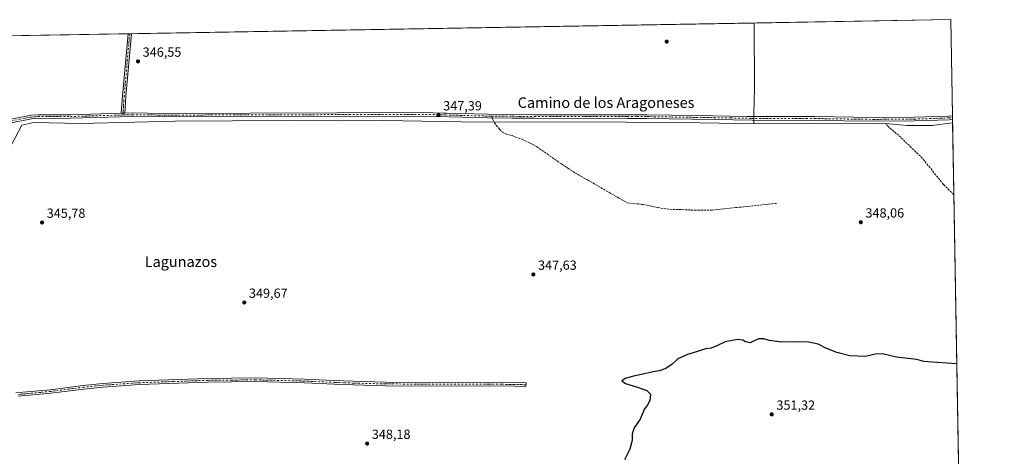
# Model space of a CAD drawing. Units: metres. Extents: x 618310 to 621779, y 4692422 to 4694794.
# Drawn here: x 621037 to 621779, y 4694464 to 4694794 of the extents above; entities that cross this region are included whole.
import ezdxf
from ezdxf.enums import TextEntityAlignment as Align

# ---------------------------------------------------------------- set-up
doc = ezdxf.new("R2010")
doc.units = ezdxf.units.M
doc.header["$MEASUREMENT"] = 0
doc.linetypes.add('DGN Style 3', pattern=[2.307223458686699, 1.648016756204785, -0.6592067024819142])
doc.linetypes.add('DGN Style 4', pattern=[2.6384748266838614, 1.318413404963828, -0.6592067024819142, 0.001648016756204785, -0.6592067024819142])
for name, color, linetype, lineweight in [('Camino Cxs', 7, 'Continuous', 0), ('Camino eje', 30, 'DGN Style 4', 13), ('Comarca CxS', 21, 'Continuous', 0), ('Comunidad Autónoma CxS', 142, 'Continuous', 0), ('Corriente artificial lineal', 4, 'DGN Style 3', 13), ('Corriente natural lineal', 142, 'Continuous', 13), ('Cultivos herbáceos CxS', 92, 'Continuous', 0), ('Cultivos leñosos CxS', 92, 'Continuous', 0), ('Curva de nivel maestra', 30, 'Continuous', 30), ('Municipio CxS', 4, 'Continuous', 0), ('Provincia CxS', 1, 'Continuous', 0), ('Punto de cota en terreno', 7, 'Continuous', 0), ('Rótulo de punto de cota en terreno', 7, 'Continuous', 0), ('Senda', 7, 'DGN Style 3', 0), ('Senda no paivmentada conexión', 7, 'DGN Style 3', 0), ('Texto cartográfico', 7, 'Continuous', 0)]:
    doc.layers.add(name, color=color, linetype=linetype, lineweight=lineweight)
doc.styles.add('Style-Arial', font='txt')

# ---------------------------------------------------------------- blocks, each defined once
blk = doc.blocks.new('5PATER')
at = {"layer": 'Cultivos leñosos CxS', "linetype": 'Continuous', "lineweight": 0}
h = blk.add_hatch(color=51, dxfattribs=at)
edge = h.paths.add_edge_path()
edge.add_ellipse((0, 0), major_axis=(-0.1095731443231308, -0.1110710700762829), ratio=0.9994222409660322, start_angle=0, end_angle=360)
blk = doc.blocks.new('*U16')
at = {"layer": 'Camino Cxs', "color": 7, "linetype": 'Continuous', "lineweight": 0}
blk.add_polyline3d([(621027.9901000002, 4694717.9801, 346.3524000000034), (621045.7701000003, 4694721.4001, 346.3502000000008), (621051.0100999996, 4694721.7301, 346.3016000000061), (621075.4301000005, 4694721.8301, 346.3555999999954), (621113.7301000003, 4694722.9301, 346.4168999999966), (621116.3701, 4694723.0101, 346.4282999999996), (621122.2901, 4694723.1801, 346.4658999999957), (621145.4301000005, 4694722.870100001, 346.5267000000022), (621341.6201, 4694723.4301, 347.0265999999974), (621356.6801000005, 4694723.030099999, 347.2504999999946), (621359.1700999998, 4694722.960100001, 347.1869000000006), (621389.7801000001, 4694722.140100001, 347.2168999999994), (621408.2401000002, 4694721.9801, 347.3378999999986), (621425.1901000004, 4694721.850099999, 347.3983000000007), (621495.3000999996, 4694721.7501, 347.7639000000054), (621509.9700999996, 4694721.7501, 347.8695000000007), (621546.9401000004, 4694721.1501, 348.0216999999975), (621585.5701000001, 4694720.540100001, 348.4627000000037), (621589.2600999996, 4694720.4901, 348.6116999999941), (621594.1101000002, 4694720.470100001, 348.6826000000001), (621636.1501000002, 4694720.370100001, 348.4400000000023), (621680.3501000004, 4694719.720100001, 348.5051999999997), (621711.5900999998, 4694719.920100001, 348.5812000000006), (621737.6001000004, 4694720.850099999, 348.6306999999942), (621740.2726999996, 4694721.0595, 348.6500999999989), (621740.3219, 4694718.229499999, 348.676999999996), (621737.7600999996, 4694718.030099999, 348.6497999999993), (621711.6501000002, 4694717.100099999, 348.6012999999948), (621680.3400999998, 4694716.9001, 348.4879999999976), (621636.1201, 4694717.550100001, 348.4400000000023), (621589.2301000003, 4694717.6601, 348.542300000001), (621560.8201000001, 4694718.2601, 348.1223000000027), (621509.9501, 4694719.0701, 347.7970999999961), (621495.3000999996, 4694719.0801, 347.6980999999942), (621425.1801000005, 4694719.1801, 347.3879000000015), (621408.2200999996, 4694719.3101, 347.3349000000017), (621389.7401000002, 4694719.470100001, 347.1668000000063), (621341.5800999999, 4694720.7601, 347.027700000006), (621145.4200999998, 4694720.200099999, 346.5580999999947), (621122.3101000005, 4694720.5101, 346.4719000000041), (621075.4801000003, 4694719.1601, 346.3078999999998), (621051.1001000004, 4694719.0601, 346.2649999999995), (621046.1101000002, 4694718.7401, 346.3255000000063), (621028.3300999999, 4694715.3301, 346.2783000000054)], dxfattribs=at)

msp = doc.modelspace()

# ---------------------------------------------------------------- linework, layer by layer
at = {"layer": 'Camino Cxs', "color": 7, "linetype": 'Continuous', "lineweight": 0, "extrusion": (-0.08142959692695931, 0.001028277083931894, 0.996678565732479), "elevation": -45404.2983843743, "flags": 128}
msp.add_lwpolyline([(-4702191.339052912, 559947.1731816644), (-4702204.558606307, 559947.8485579087), (-4702251.388793378, 559951.5397960722)], dxfattribs=at)
at = {"layer": 'Camino Cxs', "color": 7, "linetype": 'Continuous', "lineweight": 0, "extrusion": (-0.1036337783274596, 0.003481454711247314, 0.9946094306121719), "elevation": -47679.60981337269, "flags": 128}
msp.add_lwpolyline([(-4712990.150417183, 460683.8736758688), (-4712990.144706967, 460683.8734685942), (-4712942.997186014, 460681.150231942), (-4712930.056267348, 460680.7422939882)], dxfattribs=at)
at = {"layer": 'Camino Cxs', "color": 7, "linetype": 'Continuous', "lineweight": 0, "extrusion": (0.007327365874790218, 0.0001258685236918877, 0.9999731465726726), "elevation": 5488.853576314777, "flags": 128}
msp.add_lwpolyline([(621099.6249213875, 4694782.266415551), (621102.2853928518, 4694782.312115552)], dxfattribs=at)
at = {"layer": 'Camino Cxs', "color": 7, "linetype": 'Continuous', "lineweight": 0, "extrusion": (-0.004314179999744916, -0.0001307327272838878, 0.9999906853365604), "elevation": -2946.936691215397, "flags": 128}
msp.add_lwpolyline([(621109.4444472133, 4694722.584957789), (621112.0844718264, 4694722.66495779)], dxfattribs=at)
msp.add_lwpolyline([(621109.4444472133, 4694722.584957789), (621112.0844718264, 4694722.66495779)], dxfattribs=at)
at = {"layer": 'Camino Cxs', "color": 7, "linetype": 'Continuous', "lineweight": 0, "extrusion": (-0.0001651937677241548, 0.00950199918578891, 0.999954841341594), "elevation": 44855.16242211113, "flags": 128}
msp.add_lwpolyline([(621740.3218133284, 4694506.779354176), (621740.371017772, 4694503.949226409)], dxfattribs=at)
at = {"layer": 'Camino Cxs', "color": 7, "linetype": 'Continuous', "lineweight": 0}
msp.add_polyline3d([(621116.3701, 4694723.0101, 346.4282999999996), (621113.7301000003, 4694722.9301, 346.4168999999966), (621114.5701000001, 4694736.140100001, 346.4719000000041), (621118.8400999998, 4694782.920100001, 346.7725000000065), (621121.5005000001, 4694782.9658, 346.752999999997), (621121.5000999998, 4694782.960100001, 346.752999999997), (621117.2100999998, 4694735.9301, 346.4706000000006)], close=True, dxfattribs=at)
for points in [[(620857.2269000001, 4694716.4133, 347.6793999999936), (620874.0301000001, 4694714.940099999, 347.4496000000072), (620892.5401, 4694715.210100001, 347.1915000000009), (620920.3701, 4694715.840100001, 346.9649000000064), (620945.1700999998, 4694716.2601, 346.7707999999984), (620963.0900999998, 4694716.5701, 346.7130000000034), (620990.6300999997, 4694716.2301, 346.5023999999976), (621004.7600999996, 4694716.5001, 346.4315000000061), (621027.9901000002, 4694717.9801, 346.3524000000034), (621045.7701000003, 4694721.4001, 346.3502000000008), (621051.0100999996, 4694721.7301, 346.3016000000061), (621075.4301000005, 4694721.8301, 346.3555999999954), (621113.7301000003, 4694722.9301, 346.4168999999966)], [(621116.3701, 4694723.0101, 346.4282999999996), (621122.2901, 4694723.1801, 346.4658999999957), (621145.4301000005, 4694722.870100001, 346.5267000000022), (621341.6201, 4694723.4301, 347.0265999999974), (621356.6801000005, 4694723.030099999, 347.2504999999946), (621359.1700999998, 4694722.960100001, 347.1869000000006), (621389.7801000001, 4694722.140100001, 347.2168999999994), (621408.2401000002, 4694721.9801, 347.3378999999986), (621425.1901000004, 4694721.850099999, 347.3983000000007), (621495.3000999996, 4694721.7501, 347.7639000000054), (621509.9700999996, 4694721.7501, 347.8695000000007), (621546.9401000004, 4694721.1501, 348.0216999999975), (621585.5701000001, 4694720.540100001, 348.4627000000037), (621589.2600999996, 4694720.4901, 348.6116999999941), (621594.1101000002, 4694720.470100001, 348.6826000000001), (621636.1501000002, 4694720.370100001, 348.4400000000023), (621680.3501000004, 4694719.720100001, 348.5051999999997), (621711.5900999998, 4694719.920100001, 348.5812000000006), (621737.6001000004, 4694720.850099999, 348.6306999999942), (621740.2726999996, 4694721.0595, 348.6500999999989)], [(621740.3219, 4694718.229499999, 348.676999999996), (621737.7600999996, 4694718.030099999, 348.6497999999993), (621711.6501000002, 4694717.100099999, 348.6012999999948), (621680.3400999998, 4694716.9001, 348.4879999999976), (621636.1201, 4694717.550100001, 348.4400000000023), (621589.2301000003, 4694717.6601, 348.542300000001), (621560.8201000001, 4694718.2601, 348.1223000000027), (621509.9501, 4694719.0701, 347.7970999999961), (621495.3000999996, 4694719.0801, 347.6980999999942), (621425.1801000005, 4694719.1801, 347.3879000000015), (621408.2200999996, 4694719.3101, 347.3349000000017), (621389.7401000002, 4694719.470100001, 347.1668000000063), (621341.5800999999, 4694720.7601, 347.027700000006), (621145.4200999998, 4694720.200099999, 346.5580999999947), (621122.3101000005, 4694720.5101, 346.4719000000041), (621075.4801000003, 4694719.1601, 346.3078999999998), (621051.1001000004, 4694719.0601, 346.2649999999995), (621046.1101000002, 4694718.7401, 346.3255000000063), (621028.3300999999, 4694715.3301, 346.2783000000054)], [(621034.3601000002, 4694511.960100001, 347.3502000000008), (621039.4600999998, 4694512.4301, 347.7035999999935), (621060.2801000001, 4694514.3301, 348.084600000002), (621085.1300999997, 4694517.5101, 348.0038999999961), (621099.8400999998, 4694519.0601, 347.7220999999991), (621127.3000999996, 4694520.950099999, 347.2124999999942), (621179.0000999998, 4694522.7401, 347.2179999999935), (621214.7200999996, 4694523.140100001, 347.5482000000048), (621251.7702000003, 4694522.200099999, 347.7045999999973), (621274.4801000003, 4694521.2401, 347.7837), (621288.7701000003, 4694520.6601, 347.8445999999968), (621312.8400999998, 4694520.050100001, 347.8794000000053), (621357.6001000004, 4694519.790100001, 348.1785999999993), (621390.7100999998, 4694519.9101, 348.5267000000022), (621410.0500999996, 4694519.630100001, 348.7997000000032), (621418.8394999999, 4694519.409800001, 348.8928000000014), (621418.7183999997, 4694516.672800001, 348.8729000000022), (621410.0000999998, 4694516.890100001, 348.8332999999984), (621390.7001, 4694517.1601, 348.5976999999984), (621357.6001000004, 4694517.050100001, 348.2526999999973), (621312.8000999996, 4694517.3101, 347.9042999999947), (621288.6901000004, 4694517.920100001, 347.9190999999992), (621274.3601000002, 4694518.4901, 347.8999999999942), (621251.6801000005, 4694519.450099999, 347.7206000000006), (621214.7001, 4694520.390100001, 347.5859999999957), (621179.0601000005, 4694520.0001, 347.2796999999992), (621127.4401000004, 4694518.200099999, 347.3381999999983), (621100.0800999999, 4694516.3201, 347.7134999999981), (621085.4501, 4694514.780099999, 347.872000000003), (621060.5800999999, 4694511.600099999, 347.9899000000005), (621044.8901000004, 4694510.1601, 347.8119000000006), (621036.1001000004, 4694509.360099999, 347.3867000000027)], [(621034.3601000002, 4694511.960100001, 347.3502000000008), (621039.4600999998, 4694512.4301, 347.7035999999935), (621060.2801000001, 4694514.3301, 348.084600000002), (621085.1300999997, 4694517.5101, 348.0038999999961), (621099.8400999998, 4694519.0601, 347.7220999999991), (621127.3000999996, 4694520.950099999, 347.2124999999942), (621179.0000999998, 4694522.7401, 347.2179999999935), (621214.7200999996, 4694523.140100001, 347.5482000000048), (621251.7702000003, 4694522.200099999, 347.7045999999973), (621274.4801000003, 4694521.2401, 347.7837), (621288.7701000003, 4694520.6601, 347.8445999999968), (621312.8400999998, 4694520.050100001, 347.8794000000053), (621357.6001000004, 4694519.790100001, 348.1785999999993), (621390.7100999998, 4694519.9101, 348.5267000000022), (621410.0500999996, 4694519.630100001, 348.7997000000032), (621418.8394999999, 4694519.409800001, 348.8928000000014), (621418.7183999997, 4694516.672800001, 348.8729000000022), (621410.0000999998, 4694516.890100001, 348.8332999999984), (621390.7001, 4694517.1601, 348.5976999999984), (621357.6001000004, 4694517.050100001, 348.2526999999973), (621312.8000999996, 4694517.3101, 347.9042999999947), (621288.6901000004, 4694517.920100001, 347.9190999999992), (621274.3601000002, 4694518.4901, 347.8999999999942), (621251.6801000005, 4694519.450099999, 347.7206000000006), (621214.7001, 4694520.390100001, 347.5859999999957), (621179.0601000005, 4694520.0001, 347.2796999999992), (621127.4401000004, 4694518.200099999, 347.3381999999983), (621100.0800999999, 4694516.3201, 347.7134999999981), (621085.4501, 4694514.780099999, 347.872000000003), (621060.5800999999, 4694511.600099999, 347.9899000000005), (621044.8901000004, 4694510.1601, 347.8119000000006), (621036.1001000004, 4694509.360099999, 347.3867000000027)]]:
    msp.add_polyline3d(points, dxfattribs=at)
at = {"layer": 'Camino eje', "color": 30, "linetype": 'DGN Style 4', "lineweight": 13, "extrusion": (-0.006301003050408938, -0.2542673476297628, 0.9671134438574848), "elevation": -1197293.811891548, "flags": 128}
msp.add_lwpolyline([(504863.080274614, 4553910.206153544), (504894.8078228295, 4553910.138922135), (504897.735753386, 4553910.187674736)], dxfattribs=at)
at = {"layer": 'Camino eje', "color": 30, "linetype": 'DGN Style 4', "lineweight": 13}
for points in [[(621120.1703000005, 4694782.943, 346.7627000000066), (621120.1700999998, 4694782.940099999, 346.7627000000066), (621115.8901000004, 4694736.0351, 346.4712), (621115.6801000005, 4694732.8051, 346.4517999999953), (621115.3850999996, 4694728.165100001, 346.4477000000043), (621115.1750999996, 4694724.9351, 346.4330000000046), (621114.9638999999, 4694721.6337, 346.4164000000019)], [(620862.0006999997, 4694713.8793, 347.5987000000023), (620865.9583000002, 4694713.6351, 347.5587999999989), (620874.0500999996, 4694713.600099999, 347.4377999999998), (620883.3051000005, 4694713.735099999, 347.3144999999931), (620892.5651000004, 4694713.8751, 347.1805000000023), (620906.4801000003, 4694714.1851, 347.0313000000024), (620920.3951000003, 4694714.5001, 346.9318999999959), (620932.7950999998, 4694714.710100001, 346.8176999999997), (620945.1951000001, 4694714.925100001, 346.7451000000001), (620954.1501000002, 4694715.075099999, 346.706600000005), (620963.1101000002, 4694715.2301, 346.6774000000005), (620976.8800999997, 4694715.0601, 346.601800000004), (620990.6350999996, 4694714.895099999, 346.4759999999951), (621004.8151000004, 4694715.165100001, 346.4245999999985), (621016.4301000005, 4694715.905099999, 346.3456000000006), (621028.1601, 4694716.655099999, 346.3236000000034), (621037.0500999996, 4694718.360099999, 346.4631999999983), (621045.9401000004, 4694720.0701, 346.3386000000028), (621048.5601000005, 4694720.235099999, 346.3034000000043), (621051.0551000005, 4694720.395099999, 346.2832999999956), (621075.4550999999, 4694720.495100001, 346.3317999999999), (621094.6051000003, 4694721.045100001, 346.3803999999946), (621114.9638999999, 4694721.6337, 346.4164000000019)], [(621358.0438999999, 4694721.656099999, 347.2088999999978), (621341.6001000004, 4694722.095100001, 347.0252999999939), (621145.4250999996, 4694721.5351, 346.5427999999956), (621122.3000999996, 4694721.845100001, 346.4695000000065), (621114.9638999999, 4694721.6337, 346.4164000000019)], [(621392.6882999997, 4694720.7797, 347.2041999999929), (621408.2301000003, 4694720.645099999, 347.3364000000001), (621425.1851000005, 4694720.515100001, 347.3931000000011), (621495.3000999996, 4694720.415100001, 347.7309999999998), (621502.6250999998, 4694720.4101, 347.7767000000022), (621509.9600999998, 4694720.4101, 347.8332999999984), (621528.4451000001, 4694720.110099999, 347.8904000000039), (621546.9600999998, 4694719.815099999, 347.9848999999958), (621573.1951000001, 4694719.4001, 348.1690999999992), (621587.4001000002, 4694719.100099999, 348.5176000000066), (621589.2451, 4694719.075099999, 348.5770000000048), (621591.6700999998, 4694719.065099999, 348.6536999999953), (621636.1350999996, 4694718.960100001, 348.4400000000023), (621680.3450999996, 4694718.3101, 348.5028000000021), (621711.6201, 4694718.5101, 348.5950000000012), (621737.6801000005, 4694719.440099999, 348.6401000000042), (621740.2972999997, 4694719.644500001, 348.6634999999951)], [(621418.7790000001, 4694518.0418, 348.9069000000018), (621418.5193999996, 4694518.0483, 348.9039000000048), (621410.0251000002, 4694518.2601, 348.8417999999947), (621400.3750999998, 4694518.395099999, 348.7148000000016), (621390.7050999999, 4694518.5351, 348.5754000000015), (621374.1501000002, 4694518.475099999, 348.3861999999936), (621357.6001000004, 4694518.420100001, 348.2277999999933), (621312.8201000001, 4694518.6801, 347.8957999999984), (621288.7301000003, 4694519.290100001, 347.8818000000028), (621281.5651000004, 4694519.575099999, 347.8974000000017), (621274.4200999998, 4694519.8651, 347.8418999999994), (621251.7251000004, 4694520.825099999, 347.7125999999989), (621214.7100999998, 4694521.765100001, 347.5806000000011), (621196.8501000004, 4694521.565099999, 347.3641000000061), (621179.0301000001, 4694521.370100001, 347.2541000000056), (621153.2200999996, 4694520.470100001, 347.1282999999967), (621127.3701, 4694519.575099999, 347.2752999999939), (621099.9600999998, 4694517.690099999, 347.7688999999955), (621085.2901, 4694516.145099999, 347.9388000000035), (621060.4301000005, 4694512.965100001, 348.0586999999941), (621052.5850999998, 4694512.245100001, 347.9943999999959), (621037.7801000001, 4694510.895099999, 347.5657999999967), (621035.2301000003, 4694510.6601, 347.3711999999941)]]:
    msp.add_polyline3d(points, dxfattribs=at)
at = {"layer": 'Comarca CxS', "color": 21, "linetype": 'Continuous', "lineweight": 0, "flags": 128}
msp.add_lwpolyline([(621065.2096000004, 4692468.143700001), (618348.8200008847, 4692421.519983067), (618309.6900008834, 4694734.679983039), (621739.0100009099, 4694793.569983043), (621775.168499999, 4692717.086300001), (621779.2900009102, 4692480.399983065), (621653.7419000008, 4692478.245200001), (621210.0863999998, 4692470.630399999)], close=True, dxfattribs=at)
at = {"layer": 'Comunidad Autónoma CxS', "color": 142, "linetype": 'Continuous', "lineweight": 0, "flags": 128}
msp.add_lwpolyline([(621065.2096000004, 4692468.143700001), (618348.8200008847, 4692421.519983067), (618309.6900008834, 4694734.679983039), (621739.0100009099, 4694793.569983043), (621775.168499999, 4692717.086300001), (621779.2900009102, 4692480.399983065), (621653.7419000008, 4692478.245200001), (621210.0863999998, 4692470.630399999)], close=True, dxfattribs=at)
at = {"layer": 'Corriente artificial lineal', "color": 4, "linetype": 'DGN Style 3', "lineweight": 13}
msp.add_polyline3d([(621741.3104999998, 4694661.459799999, 348.3398000000016), (621733.5000999998, 4694669.090100001, 348.2799999999988), (621717.6601, 4694688.840100001, 348.4049999999988), (621701.2301000003, 4694704.780099999, 348.4164000000019), (621691.9200999998, 4694712.7301, 348.4557999999961), (621689.8901000004, 4694715.3201, 348.4520000000048)], dxfattribs=at)
at = {"layer": 'Corriente natural lineal', "color": 142, "linetype": 'Continuous', "lineweight": 13}
for points in [[(621590.6401000004, 4694791.022100001, 349.0951999999961), (621590.6401000004, 4694791.020099999, 349.0951000000059), (621590.9901000002, 4694741.840100001, 348.5492999999988), (621590.5800999999, 4694722.460100001, 348.5734999999986), (621590.4233999997, 4694715.050799999, 348.4922999999981)], [(621689.8901000004, 4694715.3201, 348.4520000000048), (621593.4998000005, 4694714.994899999, 348.5488000000041), (621549.8435000004, 4694715.788600001, 347.8537999999971), (621466.4995999997, 4694716.582400001, 347.5097999999998), (621384.4786, 4694716.3178, 347.1407000000036), (621311.4534, 4694717.3761, 346.9343999999983), (621275.9992000004, 4694717.111500001, 346.8613999999943), (621240.8095000006, 4694717.3761, 346.8421999999992), (621154.2906, 4694716.846999999, 346.6426000000066), (621083.1174999997, 4694715.259500001, 346.3341999999975), (621047.9278999995, 4694716.053200001, 346.2268999999943), (621038.8101000005, 4694713.9901, 346.4196999999986), (621026.3701, 4694690.450099999, 345.9149000000034)], [(621740.3663999997, 4694715.6765, 348.5985999999975), (621724.9979999998, 4694713.671900001, 348.5084000000061), (621705.948, 4694713.671900001, 348.4783000000025), (621689.8901000004, 4694715.3201, 348.4520000000048)]]:
    msp.add_polyline3d(points, dxfattribs=at)
at = {"layer": 'Cultivos herbáceos CxS', "color": 92, "linetype": 'Continuous', "lineweight": 0, "extrusion": (-0.005044068155492997, -8.661496206600247e-05, 0.999987274856181), "elevation": -3192.893942019906, "flags": 128}
msp.add_lwpolyline([(621115.3478895958, 4694782.706858098), (621584.4934613006, 4694790.762758128)], dxfattribs=at)
at = {"layer": 'Cultivos herbáceos CxS', "color": 92, "linetype": 'Continuous', "lineweight": 0, "extrusion": (-0.0007775561831966665, -1.335477358314913e-05, 0.9999996976139703), "elevation": -196.9244223034494, "flags": 128}
msp.add_lwpolyline([(621590.7236362362, 4694791.019488778), (621739.0935811137, 4694793.567788777)], dxfattribs=at)
at = {"layer": 'Cultivos herbáceos CxS', "color": 92, "linetype": 'Continuous', "lineweight": 0, "extrusion": (0.0001586181886158367, -0.009108643515868362, 0.9999585028657796), "elevation": -42315.3857854021, "flags": 128}
msp.add_lwpolyline([(621738.9467845073, 4694602.887741868), (621740.2095892945, 4694530.374233677)], dxfattribs=at)
at = {"layer": 'Cultivos herbáceos CxS', "color": 92, "linetype": 'Continuous', "lineweight": 0, "extrusion": (0.005681286756308032, 9.756422805781736e-05, 0.9999838566007024), "elevation": 4333.528514338269, "flags": 128}
msp.add_lwpolyline([(620840.171868017, 4694777.940146913), (621106.8461743159, 4694782.519646934)], dxfattribs=at)
at = {"layer": 'Cultivos herbáceos CxS', "color": 92, "linetype": 'Continuous', "lineweight": 0, "extrusion": (0.003382191110266259, 5.797605993504228e-05, 0.9999942786946684), "elevation": 2719.662651574587, "flags": 128}
msp.add_lwpolyline([(621114.114802521, 4694782.770314781), (621115.444910133, 4694782.79311478)], dxfattribs=at)
at = {"layer": 'Cultivos herbáceos CxS', "color": 92, "linetype": 'Continuous', "lineweight": 0, "extrusion": (0.003306526720652357, 5.691908733052533e-05, 0.999994531805681), "elevation": 2667.703803826536, "flags": 128}
msp.add_lwpolyline([(621115.6283200771, 4694782.798661772), (621116.958627354, 4694782.821561771)], dxfattribs=at)
at = {"layer": 'Cultivos herbáceos CxS', "color": 92, "linetype": 'Continuous', "lineweight": 0, "extrusion": (-0.0003487561680591032, 0.02006056810399782, 0.9997987057285483), "elevation": 94310.41552723949, "flags": 128}
msp.add_lwpolyline([(-703252.4764281795, -4682254.629408531), (-703252.4764281795, -4682253.213909779)], dxfattribs=at)
at = {"layer": 'Cultivos herbáceos CxS', "color": 92, "linetype": 'Continuous', "lineweight": 0, "extrusion": (-0.0003487561680850788, 0.02006056807098766, 0.9997987057292106), "elevation": 94310.41537225012, "flags": 128}
msp.add_lwpolyline([(-703252.4765681771, -4682253.213891873), (-703252.4765681772, -4682251.798393119)], dxfattribs=at)
at = {"layer": 'Cultivos herbáceos CxS', "color": 92, "linetype": 'Continuous', "lineweight": 0, "extrusion": (5.528525102665611e-05, -0.003171758346827835, 0.9999949684336069), "elevation": -14507.53371468954, "flags": 128}
msp.add_lwpolyline([(621740.3016769226, 4694695.829608001), (621740.3461773702, 4694693.27659516)], dxfattribs=at)
at = {"layer": 'Cultivos herbáceos CxS', "color": 92, "linetype": 'Continuous', "lineweight": 0, "extrusion": (8.308739045806447e-05, -0.004771944717284958, 0.9999886107551931), "elevation": -22002.67025731724, "flags": 128}
msp.add_lwpolyline([(621740.3352893762, 4694664.133447978), (621741.2793108763, 4694609.916230671)], dxfattribs=at)
at = {"layer": 'Cultivos herbáceos CxS', "color": 92, "linetype": 'Continuous', "lineweight": 0, "extrusion": (-0.000107497786459537, 0.006173386030341268, 0.9999809386929064), "elevation": 29263.45481929785, "flags": 128}
msp.add_lwpolyline([(621741.3442539829, 4694570.262817056), (621750.4358005212, 4694048.163168172)], dxfattribs=at)
at = {"layer": 'Cultivos herbáceos CxS', "color": 92, "linetype": 'Continuous', "lineweight": 0}
msp.add_polyline3d([(620075.8926999997, 4694765.0101, 341.0703999999969), (621739.0099999999, 4694793.57, 349.2106000000058), (621751.3228000002, 4694086.4805, 352.0059000000037), (621432.9879000002, 4694072.490499999, 357.0947000000015), (621370.0680999998, 4694309.976500001, 357.8380999999936), (621343.6809, 4694316.066299999, 358.4231), (621333.5324999997, 4694326.215299999, 356.754700000005), (620931.6359000001, 4694326.218900001, 347.5350999999937)], dxfattribs=at)
at = {"layer": 'Curva de nivel maestra', "color": 30, "linetype": 'Continuous', "lineweight": 30, "elevation": 350, "flags": 128}
msp.add_lwpolyline([(621743.5339000003, 4694533.776500001), (621721.6399999997, 4694535.360099999), (621718.5199999996, 4694535.700099999), (621713.3300000001, 4694537.0801), (621698.0700000003, 4694538.940099999), (621687.4800000006, 4694541.4801), (621681.9199999999, 4694541.1801), (621674.5899999999, 4694539.420100001), (621662.8899999997, 4694539.9101), (621653.0999999996, 4694542.3101), (621644.7599999999, 4694545.6801), (621639.0499999998, 4694548.6501), (621632.0499999998, 4694550.0601), (621624.8099999996, 4694550.380100001), (621611.6600000003, 4694550.090100001), (621601.9900000002, 4694551.470100001), (621598.0999999996, 4694552.700099999), (621594.25, 4694552.7301), (621590.6600000003, 4694551.210100001), (621587.75, 4694549.630100001), (621584.2000000002, 4694550.5001), (621582.1699999999, 4694551.700099999), (621578.1600000003, 4694552.120100001), (621568.9800000006, 4694550.4901), (621562.6799999997, 4694547.4001), (621558.4199999999, 4694545.6501), (621554.0899999999, 4694545.110099999), (621548.0899999999, 4694543.140100001), (621540.4199999999, 4694541.0001), (621533.2400000002, 4694537.640100001), (621529.0199999996, 4694533.550100001), (621524.2400000002, 4694530.4001), (621519.0899999999, 4694528.4901), (621514.75, 4694527.7501), (621505.75, 4694525.670100001), (621499.75, 4694524.5701), (621493.4199999999, 4694522.6601), (621491.04, 4694521.110099999), (621493.7199999997, 4694518.940099999), (621502.75, 4694516.3101), (621509.9199999999, 4694513.670100001), (621512.6900000004, 4694510.850099999), (621512.2199999997, 4694506.4001), (621510.4199999999, 4694502.630100001), (621508.2199999997, 4694499.770099999), (621504.8200000003, 4694491.9801), (621500.3600000005, 4694485.640100001), (621498.7300000006, 4694481.090100001), (621498.7800000003, 4694476.420100001), (621498.0899999999, 4694473.3101), (621497.0499999998, 4694469.530099999), (621492.9600000001, 4694461.4801)], dxfattribs=at)
at = {"layer": 'Municipio CxS', "color": 4, "linetype": 'Continuous', "lineweight": 0, "flags": 128}
msp.add_lwpolyline([(621065.2096000004, 4692468.143700001), (618348.8200008847, 4692421.519983067), (618309.6900008834, 4694734.679983039), (621739.0100009099, 4694793.569983043), (621775.168499999, 4692717.086300001), (621779.2900009102, 4692480.399983065), (621653.7419000008, 4692478.245200001), (621210.0863999998, 4692470.630399999)], close=True, dxfattribs=at)
at = {"layer": 'Provincia CxS', "color": 1, "linetype": 'Continuous', "lineweight": 0, "flags": 128}
msp.add_lwpolyline([(621065.2096000004, 4692468.143700001), (618348.8200008847, 4692421.519983067), (618309.6900008834, 4694734.679983039), (621739.0100009099, 4694793.569983043), (621775.168499999, 4692717.086300001), (621779.2900009102, 4692480.399983065), (621653.7419000008, 4692478.245200001), (621210.0863999998, 4692470.630399999)], close=True, dxfattribs=at)
at = {"layer": 'Senda', "color": 7, "linetype": 'DGN Style 3', "lineweight": 0}
msp.add_polyline3d([(621393.1667999999, 4694719.440400001, 347.1812999999966), (621393.4149000002, 4694718.7459, 347.1701999999932), (621394.9363000002, 4694715.8355, 347.2024999999995), (621398.7067, 4694710.874500001, 347.2443000000058), (621401.0217000004, 4694708.5595, 347.1736999999994), (621404.0645000003, 4694707.1043, 347.1394), (621408.2977, 4694706.0459, 347.1613999999972), (621415.6398999998, 4694703.267700001, 347.167300000001), (621421.9238999998, 4694700.4235, 347.141300000003), (621426.8849, 4694697.7115, 347.1647999999986), (621434.6901000004, 4694692.2215, 347.2023999999947), (621445.4719000002, 4694684.6807, 347.1937000000034), (621450.2342999997, 4694681.571900001, 347.2125999999989), (621455.6583000004, 4694678.0001, 347.232600000003), (621459.6933000004, 4694675.684900001, 347.2523999999976), (621465.1832999998, 4694672.642300001, 347.2909000000073), (621479.2856999999, 4694664.413699999, 347.309699999998), (621488.5988999996, 4694659.121900001, 347.4456000000064), (621495.1606999999, 4694655.311899999, 347.5567000000011), (621503.4156999999, 4694654.465299999, 347.5709000000061), (621510.1891000001, 4694653.6187, 347.5448000000033), (621518.0207000002, 4694651.7137, 347.5304999999935), (621527.1224999996, 4694650.443700001, 347.5388999999996), (621536.2241000002, 4694650.231899999, 347.5256999999983), (621545.7490999997, 4694649.808700001, 347.5409000000073), (621559.0840999996, 4694649.808700001, 347.5862000000052), (621576.6524999999, 4694651.7137, 347.6034999999974), (621607.5559, 4694654.888699999, 347.7361999999994)], dxfattribs=at)
at = {"layer": 'Senda no paivmentada conexión', "color": 7, "linetype": 'DGN Style 3', "lineweight": 0, "extrusion": (0.0054166716030055, -0.01516102041981387, 0.9998703931653218), "elevation": -67463.71827736372, "flags": 128}
msp.add_lwpolyline([(621381.6892962938, 4694237.49248948), (621382.1679133286, 4694236.153035531)], dxfattribs=at)

# ---------------------------------------------------------------- block references
at = {"layer": 'Camino Cxs', "color": 7, "linetype": 'Continuous', "lineweight": 0}
msp.add_blockref('*U16', (0, 0), dxfattribs=at)
at = {"layer": 'Punto de cota en terreno', "color": 7, "linetype": 'Continuous', "lineweight": 0, "xscale": 10, "yscale": 10, "zscale": 10}
for p in [(621524.8200000003, 4694777.039999999, 347.8600000000006), (621126.3600000005, 4694762.07, 346.5500000000029), (621352.8300000001, 4694721.539999999, 347.3899999999995), (621054.0300000003, 4694640.5, 345.7799999999988), (621671.1200000001, 4694640.699999999, 348.0599999999977), (621424.3200000003, 4694601.27, 347.6300000000047), (621206.4500000002, 4694580.119999999, 349.6699999999983), (621604, 4694495.67, 351.320000000007), (621299.0499999998, 4694473.66, 348.179999999993)]:
    msp.add_blockref('5PATER', p, dxfattribs=at)

# ---------------------------------------------------------------- texts
at = {"layer": 'Rótulo de punto de cota en terreno', "color": 7, "linetype": 'Continuous', "lineweight": 0, "style": 'Style-Arial'}
for s, p in [('346,55', (621129.8877999998, 4694765.597800001)), ('347,39', (621356.3578000005, 4694725.0678)), ('345,78', (621057.5577999996, 4694644.027799999)), ('348,06', (621674.6478000004, 4694644.227800001)), ('347,63', (621427.8477999996, 4694604.797800001)), ('349,67', (621209.9778000005, 4694583.647800001)), ('351,32', (621607.5278000003, 4694499.197799999)), ('348,18', (621302.5778000001, 4694477.187799999))]:
    msp.add_text(s, height=7.000000000000002, dxfattribs=at).set_placement(p)
at = {"layer": 'Texto cartográfico', "color": 7, "linetype": 'Continuous', "lineweight": 0, "style": 'Style-Arial'}
for s, p in [('Camino de los Aragoneses', (621479.139139024, 4694730.970150001)), ('Lagunazos', (621158.6892646344, 4694610.920150001))]:
    msp.add_text(s, height=8, dxfattribs=at).set_placement(p, align=Align.MIDDLE_CENTER)

doc.saveas('drawing.dxf')
